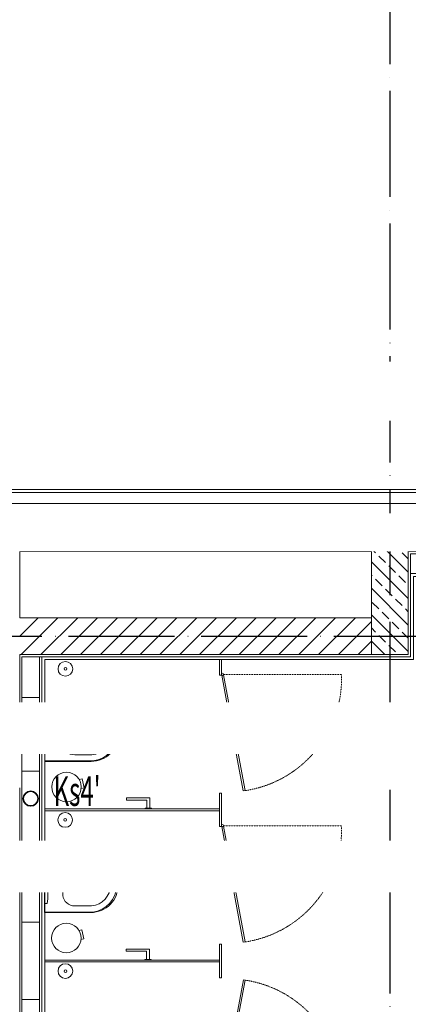
# Model space of a CAD drawing. Units: millimetres. Extents: x -14530 to -3218, y -9627 to 5615.
# Drawn here: x -11045 to -10781, y -6991 to -6323 of the extents above; entities that cross this region are included whole.
import ezdxf
from ezdxf.lldxf.tags import DXFTag

# ---------------------------------------------------------------- set-up
doc = ezdxf.new("R2010")
doc.units = ezdxf.units.MM
doc.linetypes.add('ACAD_ISO04W100', pattern=[30, 24, -3, 0, -3])
doc.linetypes.add('BITUM$0$DASHED2', pattern=[0.375, 0.25, -0.125])
for name, color, linetype in [('a-konstrukcja', 252, 'Continuous'), ('a-opisy', 7, 'Continuous'), ('a-opisy pomieszczeń', 7, 'Continuous'), ('a-osie', 253, 'ACAD_ISO04W100')]:
    doc.layers.add(name, color=color, linetype=linetype)
for name, color, linetype, lineweight in [('A-NOWE WYP.', 252, 'Continuous', 9), ('a-opis konstrukcji', 252, 'Continuous', 20), ('a-sciany', 252, 'Continuous', 20), ('a-stolarka', 252, 'Continuous', 9), ('a-tynki', 252, 'Continuous', 5), ('IS_Kanalizacja_sanitarna_grawitacyjna', 252, 'SOLID', 9), ('IS_KS OPIS', 252, 'Continuous', 5), ('OCIEPLENIE', 252, 'BATTING', 5)]:
    doc.layers.add(name, color=color, linetype=linetype, lineweight=lineweight)
doc.styles.add('ARIAL', font='arial.ttf')
doc.styles.add('KLASY', font='arial.ttf', dxfattribs={"width": 0.8, "height": 1.25})
doc.styles.add('ROMANS1', font='romans.shx', dxfattribs={"width": 0.8, "oblique": 10})
doc.linetypes.add('BATTING', pattern='A,0.00254,-2.54,[134,ltypeshp.shx,S=2.54,R=0,X=-2.54,Y=0],-5.08,[134,ltypeshp.shx,S=2.54,R=180,X=2.54,Y=0],-2.54', length=10.16254)
doc.linetypes.add('GRADZINOWANIE', pattern='A,0.00254,-2.54,[134,ltypeshp.shx,S=2.54,R=0,X=-2.54,Y=0],-5.08,[134,ltypeshp.shx,S=2.54,R=180,X=2.54,Y=0],-2.54', length=10.16254)
tags = doc.linetypes.add('SOLID', pattern=[10, 10, 0]).pattern_tags.tags
tags[6:7] = [DXFTag(74, 4), DXFTag(75, 0), DXFTag(340, '0'), DXFTag(46, 0.0), DXFTag(50, 0.0), DXFTag(44, 0.0), DXFTag(45, 0.0)]
tags[4:5] = [DXFTag(74, 4), DXFTag(75, 0), DXFTag(340, '0'), DXFTag(46, 0.0), DXFTag(50, 0.0), DXFTag(44, 0.0), DXFTag(45, 0.0)]

msp = doc.modelspace()

# ---------------------------------------------------------------- hatches: boundary and pattern name
at = {"layer": 'a-konstrukcja', "linetype": 'Continuous'}
h = msp.add_hatch(dxfattribs=at)
h.set_pattern_fill('LINE', color=256, scale=3, angle=45, style=0)
h.set_pattern_definition([(45, (-53676.597, 49903.295), (-6.7351921, 6.7351921), [])])
h.paths.add_polyline_path([(-12261.14, -6659.1), (-12645.72, -6659.1), (-12645.72, -6806.91), (-12645.72, -6806.91), (-12620.72, -6806.91), (-12620.72, -6806.91), (-12620.72, -6684.1), (-12261.14, -6684.1), (-12261.14, -6659.1)])
h.paths.add_polyline_path([(-11757.81, -6684.1), (-11757.81, -6659.11), (-11851.56, -6659.11), (-11851.56, -6684.06), (-11851.56, -6684.1)])
h.paths.add_polyline_path([(-10421.89, -6659.1), (-10489.81, -6659.1), (-10489.74, -6684.1), (-10421.89, -6684.1), (-10421.89, -6684.1), (-10421.89, -6659.1)])
h.paths.add_polyline_path([(-10179.26, -6684.1), (-10179.26, -6659.1), (-10396.89, -6659.1), (-10396.89, -6659.1), (-10396.89, -6684.1), (-10396.89, -6684.1)])
h.paths.add_polyline_path([(-6684.04, -6684.1), (-6643.43, -6684.1), (-6643.43, -6659.1), (-6684.04, -6659.1)])
h.paths.add_polyline_path([(-10410.2, -7726.27), (-10410.2, -7701.27), (-10459.27, -7701.27), (-10459.27, -7726.27)])
h.paths.add_polyline_path([(-10809.05, -7726.27), (-10584.27, -7726.27), (-10584.27, -7701.27), (-10809.05, -7701.27)])
h.paths.add_polyline_path([(-10762.32, -7398.27), (-10691.68, -7398.26), (-10691.68, -7373.28), (-10762.32, -7373.28)])
h.paths.add_polyline_path([(-10531.34, -7398.27), (-10531.34, -7373.27), (-10567.18, -7373.27), (-10567.18, -7373.27), (-10567.18, -7398.27), (-10567.18, -7398.28)])
h.paths.add_polyline_path([(-10114.05, -7398.27), (-10114.05, -7373.27), (-10181.82, -7373.27), (-10181.82, -7373.27), (-10181.82, -7398.27), (-10181.82, -7398.27)])
h.paths.add_polyline_path([(-12620.72, -7232.42), (-12645.72, -7232.42), (-12645.76, -7363.27), (-12645.72, -7363.27), (-12620.72, -7363.27)])
h.paths.add_polyline_path([(-12459.11, -8352.57), (-12459.11, -8327.57), (-12536.04, -8327.57), (-12536.04, -8327.57), (-12536.04, -8352.57), (-12536.04, -8352.57)])
h.paths.add_polyline_path([(-9851.55, -6684.1), (-9851.55, -7006.19), (-9826.55, -7006.19), (-9826.55, -7006.19), (-9826.55, -6684.1), (-9851.55, -6684.1)])
h.paths.add_polyline_path([(-9826.55, -7041.19), (-9851.55, -7041.19), (-9851.55, -7041.19), (-9851.55, -7353.27), (-9851.55, -7353.27), (-9826.55, -7353.27), (-9826.55, -7041.19)])
h.paths.add_polyline_path([(-9851.55, -6306.1), (-9826.55, -6306.1), (-9826.55, -5983.1), (-9851.55, -5983.1), (-9851.55, -6306.1)])
h.paths.add_polyline_path([(-10013.11, -8327.57), (-10013.11, -8352.57), (-9946.56, -8352.57), (-9946.56, -8352.57), (-9946.56, -8327.57), (-9946.56, -8327.57)])
h.paths.add_polyline_path([(-10114.55, -7701.27), (-10310.2, -7701.27), (-10310.2, -7726.27), (-10155.87, -7726.27), (-10130.87, -7726.27), (-10114.55, -7726.27)])
h.paths.add_polyline_path([(-10308.12, -7398.27), (-10308.12, -7373.27), (-10396.89, -7373.27), (-10396.89, -7373.27), (-10396.89, -7398.27), (-10396.89, -7398.27)])
h.paths.add_polyline_path([(-11548.48, -7726.27), (-11548.56, -7701.27), (-11851.56, -7701.27), (-11851.56, -7726.27)])
h.paths.add_polyline_path([(-11416.56, -7701.27), (-11416.56, -7717.27), (-11416.56, -7717.27), (-11416.56, -7726.27), (-11416.56, -7726.27), (-11381.61, -7726.27), (-11381.61, -7726.27), (-11381.61, -7701.27), (-11381.61, -7701.27)])
h.paths.add_polyline_path([(-11416.56, -7726.27), (-11416.56, -7717.27), (-11523.56, -7717.27), (-11523.56, -7726.27)])
h.paths.add_polyline_path([(-10909.05, -7726.27), (-10909.05, -7701.27), (-11044.64, -7701.27), (-11044.64, -7701.27), (-11044.64, -7726.27), (-11044.64, -7726.27)])
h.paths.add_polyline_path([(-7597.34, -7717.27), (-7597.34, -7726.27), (-7597.34, -7726.27), (-7490.34, -7726.27), (-7490.34, -7717.27), (-7597.34, -7717.27)])
h.paths.add_polyline_path([(-7490.34, -7717.27), (-7490.34, -7726.27), (-7490.34, -7726.27), (-7414.11, -7726.27), (-7414.11, -7701.27), (-7490.34, -7701.27), (-7490.34, -7717.27)])
h.paths.add_polyline_path([(-7709.8, -7701.27), (-7709.8, -7726.27), (-7622.34, -7726.27), (-7622.34, -7701.27)])
h.paths.add_polyline_path([(-6994.86, -6684.1), (-6954.25, -6684.1), (-6954.25, -6659.1), (-6994.86, -6659.1)])
h.paths.add_polyline_path([(-6170.62, -6684.1), (-6170.62, -6659.1), (-6503.62, -6659.1), (-6503.62, -6659.1), (-6503.62, -6684.1), (-6503.62, -6684.1)])
h.paths.add_polyline_path([(-7314.11, -7726.27), (-7297.52, -7726.27), (-7297.52, -7701.27), (-7314.11, -7701.27)])
h.paths.add_polyline_path([(-7272.52, -6659.1), (-7272.52, -6684.1), (-7134.66, -6684.1), (-7134.66, -6659.1), (-7134.66, -6659.1)])
h.paths.add_polyline_path([(-9976.42, -7373.27), (-9976.42, -7040.56), (-9976.42, -7040.56), (-10001.42, -7040.56), (-10001.42, -7040.56), (-10001.42, -7373.27), (-10001.42, -7373.27), (-9976.42, -7373.27)])
h.paths.add_polyline_path([(-9976.42, -6684.1), (-9878.55, -6684.1), (-9878.55, -6684.1), (-9878.55, -6659.1), (-9878.55, -6659.1), (-9976.42, -6659.1)])
h.paths.add_polyline_path([(-10064.45, -6659.1), (-10064.45, -6684.1), (-10001.42, -6684.1), (-10001.42, -6684.1), (-10001.42, -6659.1)])
h.paths.add_polyline_path([(-10001.42, -6684.1), (-10001.42, -7015.56), (-10001.42, -7015.56), (-9976.42, -7015.56), (-9976.42, -7015.56), (-9976.42, -6684.1), (-10001.42, -6684.1)])
h.paths.add_polyline_path([(-10001.42, -7373.27), (-10014.55, -7373.27), (-10014.55, -7398.27), (-10001.42, -7398.27), (-10001.42, -7398.27), (-10001.42, -7373.27)])
h.paths.add_polyline_path([(-11643, -6684.1), (-11548.56, -6684.1), (-11548.56, -6659.15), (-11643, -6659.15)])
h.paths.add_polyline_path([(-11044.64, -6684.1), (-10805.74, -6684.1), (-10805.74, -6659.1), (-10805.74, -6659.1), (-11044.64, -6659.1)])
h.paths.add_polyline_path([(-10805.74, -6729.01), (-11044.64, -6729.01), (-11044.64, -6754.01), (-10805.74, -6754.01), (-10805.74, -6754.01)])
h.paths.add_polyline_path([(-10780.74, -6684.1), (-10604.61, -6684.1), (-10604.61, -6659.1), (-10780.74, -6659.1), (-10780.74, -6659.1)])
h.paths.add_polyline_path([(-11044.64, -7398.27), (-10886.82, -7398.27), (-10886.82, -7398.27), (-10886.82, -7373.27), (-10886.82, -7373.28), (-11044.64, -7373.28)])
h.paths.add_polyline_path([(-7856.45, -6331.1), (-7856.45, -6659.1), (-7856.45, -6659.1), (-7831.45, -6659.1), (-7831.45, -6331.1), (-7856.45, -6331.1)])
h.paths.add_polyline_path([(-7856.45, -6306.1), (-7831.45, -6306.1), (-7831.45, -5983.1), (-7856.45, -5983.1), (-7856.45, -6306.1)])
h.paths.add_polyline_path([(-7831.45, -6684.1), (-7856.45, -6684.1), (-7856.45, -7006.19), (-7856.45, -7006.19), (-7831.45, -7006.19), (-7831.45, -7006.19)])
h.paths.add_polyline_path([(-7831.45, -7041.19), (-7856.45, -7041.19), (-7856.45, -7041.19), (-7856.45, -7353.27), (-7831.45, -7353.27), (-7831.45, -7353.27), (-7831.45, -7041.19)])
h.paths.add_polyline_path([(-7831.45, -7726.27), (-7809.79, -7726.27), (-7809.79, -7701.27), (-7831.45, -7701.27)])
h.paths.add_polyline_path([(-12236.14, -6659.1), (-12236.14, -6684.1), (-11876.56, -6684.1), (-11876.56, -6684.06), (-11876.56, -6659.11), (-12236.14, -6659.1)])
h.paths.add_polyline_path([(-9851.55, -6659.1), (-9826.55, -6659.1), (-9826.55, -6331.1), (-9851.55, -6331.1), (-9851.55, -6331.1), (-9851.55, -6659.1)])
h.paths.add_polyline_path([(-12620.72, -8134.13), (-12645.72, -8134.13), (-12645.72, -8134.13), (-12645.72, -8327.57), (-12645.72, -8327.57), (-12620.72, -8327.57), (-12620.72, -8134.13)])
h.paths.add_polyline_path([(-12645.72, -8109.13), (-12620.72, -8109.13), (-12620.72, -8109.13), (-12620.72, -7736.27), (-12620.72, -7736.27), (-12645.72, -7736.27), (-12645.72, -7736.27), (-12645.72, -8109.13)])
h.paths.add_polyline_path([(-11356.61, -7701.27), (-11356.61, -7726.27), (-11356.61, -7726.27), (-11069.64, -7726.27), (-11069.64, -7726.27), (-11069.64, -7701.27), (-11069.64, -7701.27), (-11356.61, -7701.27)])
at = {"layer": 'a-konstrukcja', "ltscale": 0.1}
h = msp.add_hatch(dxfattribs=at)
h.set_pattern_fill('ANSI33', color=256, scale=2, angle=90, style=0)
h.set_pattern_definition([(135, (-52500.492, 40553.453), (-8.980256, -8.980256), []), (135, (-52500.492, 40562.433), (-8.980256, -8.980256), [6.35, -3.175])])
h.paths.add_polyline_path([(-10805.74, -6754.01), (-10780.74, -6754.01), (-10780.74, -6659.1), (-10805.74, -6659.1)])

# ---------------------------------------------------------------- linework, layer by layer
at = {"layer": 'A-NOWE WYP.'}
for p, q in [((-11027.64, -6858.86, 0.01), (-10908.84, -6858.86, 0.01)), ((-11027.64, -6860.06, 0.01), (-10908.84, -6860.06, 0.01)), ((-10959.5, -6858.86, 0.01), (-10955.2, -6858.86, 0.01)), ((-10955.2, -6858.86, 0.01), (-10955.2, -6858.38, 0.01)), ((-10908.84, -6870.81, 0.01), (-10907.64, -6870.81, 0.01)), ((-10907.43, -6870.68, 0.01), (-10892.76, -6949.33, 0.01)), ((-10906.25, -6870.46, 0.01), (-10891.58, -6949.11, 0.01)), ((-11031.29, -6885.66, 0.01), (-11043.29, -6885.66, 0.01)), ((-10996.29, -6892.16, 0.01), (-11027.79, -6892.16, 0.01)), ((-11027.79, -6892.16, 0.01), (-11027.79, -6910.66, 0.01)), ((-10995.07, -6892.51, 0.01), (-11027.79, -6892.51, 0.01)), ((-10995.79, -6896.66, 0.01), (-11007.39, -6896.66, 0.01)), ((-11025.93, -6898.41, 0.01), (-11027.79, -6898.41, 0.01)), ((-11027.79, -6898.41, 0.01), (-11027.79, -6922.91, 0.01)), ((-11015.34, -6903.76, 0.01), (-11015.34, -6910.66, 0.01)), ((-11027.79, -6910.66, 0.01), (-11027.79, -6929.16, 0.01)), ((-11015.34, -6910.66, 0.01), (-11015.34, -6917.56, 0.01)), ((-11027.79, -6922.91, 0.01), (-11025.93, -6922.91, 0.01)), ((-11027.79, -6928.81, 0.01), (-10995.07, -6928.81, 0.01)), ((-11027.79, -6929.16, 0.01), (-10996.29, -6929.16, 0.01)), ((-11007.39, -6924.66, 0.01), (-10995.79, -6924.66, 0.01)), ((-11043.29, -6935.66, 0.01), (-11031.29, -6935.66, 0.01)), ((-10891.58, -6949.11, 0.01), (-10892.76, -6949.33, 0.01)), ((-10956.5, -6953.91, 0.01), (-10972.34, -6953.91, 0.01)), ((-10972.34, -6953.91, 0.01), (-10972.34, -6955.39, 0.01)), ((-10956.5, -6953.91, 0.01), (-10972.34, -6953.91, 0.01)), ((-10958.5, -6955.39, 0.01), (-10972.34, -6955.39, 0.01)), ((-10958.5, -6960.93, 0.01), (-10958.5, -6955.39, 0.01)), ((-10956.5, -6960.93, 0.01), (-10956.5, -6953.91, 0.01)), ((-10908.84, -6950.66, 0.01), (-10908.84, -6973.36, 0.01)), ((-10908.84, -6950.66, 0.01), (-10907.64, -6950.66, 0.01)), ((-10907.64, -6950.66, 0.01), (-10907.64, -6973.36, 0.01)), ((-11027.64, -6961.41, 0.01), (-10908.84, -6961.41, 0.01)), ((-11027.64, -6962.61, 0.01), (-10908.84, -6962.61, 0.01)), ((-10959.65, -6961.41, 0.01), (-10955.34, -6961.41, 0.01)), ((-10955.34, -6961.41, 0.01), (-10955.34, -6960.93, 0.01)), ((-10908.84, -6973.36, 0.01), (-10907.64, -6973.36, 0.01)), ((-10907.41, -7053.47, 0.01), (-10892.74, -6974.83, 0.01)), ((-10906.23, -7053.69, 0.01), (-10891.56, -6975.05, 0.01)), ((-10892.74, -6974.83, 0.01), (-10891.56, -6975.05, 0.01)), ((-11031.14, -6988.21, 0.01), (-11043.14, -6988.21, 0.01))]:
    msp.add_line(p, q, dxfattribs=at)
at = {"layer": 'A-NOWE WYP.', "linetype": 'BITUM$0$DASHED2', "ltscale": 0.4}
msp.add_line((-10906.1, -6870.24, 0.01), (-10826.1, -6870.24, 0.01), dxfattribs=at)
at = {"layer": 'A-NOWE WYP.', "elevation": 0.01}
for points in [[(-10955.2, -6858.86), (-10959.5, -6858.86), (-10959.5, -6858.38), (-10955.2, -6858.38)], [(-10955.34, -6961.41), (-10959.65, -6961.41), (-10959.65, -6960.93), (-10955.34, -6960.93)]]:
    msp.add_lwpolyline(points, close=True, dxfattribs=at)
for points in [[(-11020.62, -6910.66, 1), (-11024.12, -6910.66, 1)], [(-11006.34, -6910.66, 1), (-11013.34, -6910.66, 1)], [(-11012.09, -6910.66, 1), (-11007.59, -6910.66, 1)]]:
    msp.add_lwpolyline(points, format="xyb", close=True, dxfattribs=at)
msp.add_lwpolyline([(-11004.43, -6941.29), (-11002.35, -6940.85), (-11001.01, -6947.06), (-11003.04, -6947.5)], dxfattribs=at)
at = {"layer": 'A-NOWE WYP.'}
for centre, radius in [((-11013.76, -6866.31, 0.01), 5), ((-11013.76, -6866.31, 0.01), 0.929), ((-10906.91, -6870.12, 0.01), 0.753), ((-11012.99, -6946.46, 0.01), 10), ((-11013.61, -6968.86, 0.01), 5), ((-11013.61, -6968.86, 0.01), 0.929)]:
    msp.add_circle(centre, radius, dxfattribs=at)
at = {"layer": 'A-NOWE WYP.', "linetype": 'BITUM$0$DASHED2', "ltscale": 0.4}
for centre, start, end in [((-10902.97, -6873.04, 0.01), 278.51247, 2.08218), ((-10902.94, -7051.11, 0.01), 357.91782, 81.48753)]:
    msp.add_arc(centre, 76.91, start, end, dxfattribs=at)
at = {"layer": 'A-NOWE WYP.'}
for centre, radius, start, end in [((-11007.32, -6904.75, 0.01), 8.08, 89.45637, 173.01556), ((-10996.5, -6911.25, 0.01), 19.09, 44.9604, 89.37229), ((-10997.02, -6910.64, 0.01), 14.03, 359.91954, 84.95292), ((-10997.02, -6910.64, 0.01), 18.23, 359.93807, 83.86549), ((-11138.13, -6910.66, 0.01), 112.87, 353.76933, 6.23067), ((-10996.48, -6910.7, 0.01), 18.69, 0.11258, 43.79623), ((-10997.02, -6910.68, 0.01), 14.03, 275.04708, 0.08046), ((-10997.02, -6910.68, 0.01), 18.23, 276.13451, 0.06193), ((-10996.48, -6910.63, 0.01), 18.69, 316.20378, 359.88742), ((-11007.32, -6916.58, 0.01), 8.08, 186.98444, 270.54363), ((-10996.5, -6910.07, 0.01), 19.09, 270.62771, 315.0396)]:
    msp.add_arc(centre, radius, start, end, dxfattribs=at)
at = {"layer": 'a-opis konstrukcji', "elevation": 0.01}
msp.add_lwpolyline([(-10805.74, -6754.01), (-10780.74, -6754.01), (-10780.74, -6659.1), (-10805.74, -6659.1)], close=True, dxfattribs=at)
at = {"layer": 'a-osie', "ltscale": 3}
msp.add_line((-12933.22, -6671.6, 0.01), (-5030.12, -6671.6, 0.01), dxfattribs=at)
at = {"layer": 'a-sciany', "lineweight": 13}
msp.add_line((-10604.61, -6659.1, 0.01), (-11069.64, -6659.1, 0.01), dxfattribs=at)
at = {"layer": 'a-sciany', "lineweight": 13, "elevation": 0.01}
for points in [[(-10805.74, -6684.1), (-11044.64, -6684.1)], [(-11044.64, -6729.01), (-11044.64, -6684.1)], [(-11044.64, -6729.01), (-11044.64, -6684.1)], [(-11044.64, -6729.01), (-11044.64, -6684.1)], [(-10805.74, -6684.1), (-11044.64, -6684.1)]]:
    msp.add_lwpolyline(points, dxfattribs=at)
at = {"layer": 'a-sciany', "elevation": 0.01}
for points in [[(-11044.64, -6729.01), (-11044.64, -6684.1), (-10805.74, -6684.1)], [(-10780.74, -6684.1), (-10780.74, -6754.01)]]:
    msp.add_lwpolyline(points, dxfattribs=at)
msp.add_lwpolyline([(-10805.74, -6729.01), (-11044.64, -6729.01), (-11044.64, -6684.1), (-10805.74, -6684.1)], close=True, dxfattribs=at)
at = {"layer": 'a-stolarka'}
msp.add_line((-11044.64, -6754.01, 0.01), (-10780.74, -6754.01, 0.01), dxfattribs=at)
at = {"layer": 'a-tynki'}
for p, q in [((-10758.09, -6642.1, 0.01), (-11496.56, -6642.1, 0.01)), ((-10758.09, -6642.1, 0.01), (-11496.56, -6642.1, 0.01)), ((-10758.09, -6642.1, 0.01), (-11496.56, -6642.1, 0.01)), ((-11044.64, -6684.1, 0.01), (-11044.64, -6729.01, 0.01)), ((-11044.64, -6684.1, 0.01), (-11044.64, -6729.01, 0.01)), ((-11044.64, -6684.1, 0.01), (-11044.64, -6729.01, 0.01)), ((-10780.74, -6684.1, 0.01), (-10759.59, -6684.1, 0.01))]:
    msp.add_line(p, q, dxfattribs=at)
at = {"layer": 'a-tynki', "elevation": 0.01}
for points in [[(-10610.66, -6642.1), (-11496.56, -6642.1)], [(-10610.66, -6644.1), (-11063.64, -6644.1)]]:
    msp.add_lwpolyline(points, dxfattribs=at)
at = {"layer": 'OCIEPLENIE', "linetype": 'GRADZINOWANIE', "ltscale": 0.0075, "elevation": 0.01}
msp.add_lwpolyline([(-10610.66, -6651.6), (-11063.64, -6651.6)], dxfattribs=at)

# ---------------------------------------------------------------- next in the draw order: texts
at = {"layer": 'a-opisy', "lineweight": 13, "insert": (-11186.07, -6766.4, 0.01), "char_height": 20, "width": 2097.3904, "attachment_point": 1, "rotation": 359.69858, "style": 'ROMANS1', "bg_fill": 2}
msp.add_mtext('{\\f@Arial Unicode MS|b0|i0|c238|p0;+9.00}', dxfattribs=at)

# ---------------------------------------------------------------- next in the draw order: linework, layer by layer
at = {"layer": 'A-NOWE WYP.'}
for p, q in [((-10908.84, -6757.51, 0.01), (-10908.84, -6764.51, 0.01)), ((-10907.64, -6757.51, 0.01), (-10907.64, -6764.51, 0.01)), ((-10908.84, -6764.51, 0.01), (-10908.84, -6768.11, 0.01)), ((-10908.84, -6768.11, 0.01), (-10907.64, -6768.11, 0.01)), ((-10907.64, -6764.51, 0.01), (-10907.64, -6768.11, 0.01)), ((-11031.14, -6783.11, 0.01), (-11043.14, -6783.11, 0.01)), ((-10996.14, -6789.61, 0.01), (-11027.64, -6789.61, 0.01)), ((-10994.93, -6789.96, 0.01), (-11027.64, -6789.96, 0.01)), ((-11025.78, -6795.86, 0.01), (-11027.64, -6795.86, 0.01)), ((-10995.64, -6794.11, 0.01), (-11007.25, -6794.11, 0.01))]:
    msp.add_line(p, q, dxfattribs=at)
at = {"layer": 'A-NOWE WYP.', "linetype": 'BITUM$0$DASHED2', "ltscale": 0.4}
msp.add_line((-10906.1, -6767.54, 0.01), (-10826.1, -6767.54, 0.01), dxfattribs=at)
at = {"layer": 'A-NOWE WYP.'}
for centre, radius in [((-11013.61, -6763.76, 0.01), 5), ((-11013.61, -6763.76, 0.01), 0.929), ((-10906.91, -6767.42, 0.01), 0.753)]:
    msp.add_circle(centre, radius, dxfattribs=at)
msp.add_arc((-10996.35, -6808.7, 0.01), 19.09, 44.9604, 89.37229, dxfattribs=at)
at = {"layer": 'a-osie', "ltscale": 3}
msp.add_line((-10793.24, -5650.6, 0.01), (-10793.24, -8640.07, 0.01), dxfattribs=at)
at = {"layer": 'a-osie', "ltscale": 3, "elevation": 0.01}
msp.add_lwpolyline([(-12933.22, -6841.51), (-12833.22, -6841.51), (-12733.22, -6741.51), (-12633.22, -6741.51), (-10243.75, -6741.51), (-5230.12, -6741.51), (-5130.12, -6841.51), (-5030.12, -6841.51)], dxfattribs=at)
at = {"layer": 'a-sciany'}
msp.add_line((-11044.64, -6754.01, 0.01), (-10780.74, -6754.01, 0.01), dxfattribs=at)
at = {"layer": 'a-sciany', "lineweight": 13, "elevation": 0.01}
msp.add_lwpolyline([(-11044.64, -7373.27), (-11044.64, -6754.01)], dxfattribs=at)
at = {"layer": 'a-sciany', "elevation": 0.01}
msp.add_lwpolyline([(-10671.49, -6992.14), (-10754.97, -6992.14), (-10754.97, -7170.01), (-11044.64, -7170.01), (-11044.64, -6754.01)], dxfattribs=at)

# ---------------------------------------------------------------- next in the draw order: texts
at = {"layer": 'a-opisy', "lineweight": 13, "char_height": 20, "width": 2097.3904, "attachment_point": 1, "rotation": 359.69858, "style": 'ROMANS1', "bg_fill": 2}
for s, insert in [('{\\f@Arial Unicode MS|b0|i0|c238|p0;+9.20}', (-11755.23, -6560.22, 0.01)), ('{\\f@Arial Unicode MS|b0|i0|c238|p0;+7.96}', (-11503.28, -6811.98, 0.01))]:
    msp.add_mtext(s, dxfattribs=dict(at, insert=insert))
at = {"layer": 'a-opisy', "lineweight": 13, "insert": (-10527.04, -6666.52, 0.01), "char_height": 15, "width": 2097.3904, "attachment_point": 3, "style": 'ARIAL', "bg_fill": 2}
msp.add_mtext('^I{\\H0.666667x;hp=85}', dxfattribs=at)

# ---------------------------------------------------------------- next in the draw order: linework, layer by layer
at = {"layer": 'A-NOWE WYP.'}
for p, q in [((-10907.43, -6767.98, 0.01), (-10892.76, -6846.63, 0.01)), ((-10906.25, -6767.76, 0.01), (-10891.58, -6846.41, 0.01)), ((-11027.64, -6789.61, 0.01), (-11027.64, -6808.11, 0.01)), ((-11027.64, -6795.86, 0.01), (-11027.64, -6820.36, 0.01)), ((-11015.19, -6801.21, 0.01), (-11015.19, -6808.11, 0.01)), ((-11027.64, -6808.11, 0.01), (-11027.64, -6826.61, 0.01)), ((-11015.19, -6808.11, 0.01), (-11015.19, -6815.01, 0.01)), ((-11027.64, -6820.36, 0.01), (-11025.78, -6820.36, 0.01)), ((-11007.25, -6822.11, 0.01), (-10995.64, -6822.11, 0.01)), ((-11027.64, -6826.26, 0.01), (-10994.93, -6826.26, 0.01)), ((-11027.64, -6826.61, 0.01), (-10996.14, -6826.61, 0.01)), ((-11043.14, -6833.11, 0.01), (-11031.14, -6833.11, 0.01)), ((-10908.84, -6848.11, 0.01), (-10908.84, -6870.81, 0.01)), ((-10908.84, -6848.11, 0.01), (-10907.64, -6848.11, 0.01)), ((-10907.64, -6848.11, 0.01), (-10907.64, -6870.81, 0.01)), ((-10891.58, -6846.41, 0.01), (-10892.76, -6846.63, 0.01)), ((-10956.35, -6851.36, 0.01), (-10972.2, -6851.36, 0.01)), ((-10972.2, -6851.36, 0.01), (-10972.2, -6852.84, 0.01)), ((-10956.35, -6851.36, 0.01), (-10972.2, -6851.36, 0.01)), ((-10958.35, -6852.84, 0.01), (-10972.2, -6852.84, 0.01)), ((-10958.35, -6858.38, 0.01), (-10958.35, -6852.84, 0.01)), ((-10956.35, -6858.38, 0.01), (-10956.35, -6851.36, 0.01))]:
    msp.add_line(p, q, dxfattribs=at)
at = {"layer": 'A-NOWE WYP.', "elevation": 0.01}
for points in [[(-11020.48, -6808.11, 1), (-11023.98, -6808.11, 1)], [(-11006.19, -6808.11, 1), (-11013.19, -6808.11, 1)], [(-11011.94, -6808.11, 1), (-11007.44, -6808.11, 1)]]:
    msp.add_lwpolyline(points, format="xyb", close=True, dxfattribs=at)
msp.add_lwpolyline([(-11004.28, -6838.74), (-11002.21, -6838.3), (-11000.87, -6844.51), (-11002.9, -6844.95)], dxfattribs=at)
at = {"layer": 'A-NOWE WYP.'}
msp.add_circle((-11012.85, -6843.91, 0.01), 10, dxfattribs=at)
at = {"layer": 'A-NOWE WYP.', "linetype": 'BITUM$0$DASHED2', "ltscale": 0.4}
msp.add_arc((-10902.97, -6770.34, 0.01), 76.91, 278.51247, 2.08218, dxfattribs=at)
at = {"layer": 'A-NOWE WYP.'}
for centre, radius, start, end in [((-10996.88, -6808.09, 0.01), 18.23, 359.93807, 83.86549), ((-11137.98, -6808.11, 0.01), 112.87, 353.76933, 6.23067), ((-11007.17, -6802.2, 0.01), 8.08, 89.45637, 173.01556), ((-10996.88, -6808.09, 0.01), 14.03, 359.91954, 84.95292), ((-10996.33, -6808.15, 0.01), 18.69, 0.11258, 43.79623), ((-10996.88, -6808.13, 0.01), 14.03, 275.04708, 0.08046), ((-10996.88, -6808.13, 0.01), 18.23, 276.13451, 0.06193), ((-10996.33, -6808.08, 0.01), 18.69, 316.20378, 359.88742), ((-11007.17, -6814.03, 0.01), 8.08, 186.98444, 270.54363), ((-10996.35, -6807.52, 0.01), 19.09, 270.62771, 315.0396)]:
    msp.add_arc(centre, radius, start, end, dxfattribs=at)
at = {"layer": 'a-tynki', "elevation": 0.01}
msp.add_lwpolyline([(-11027.64, -6776.51), (-11027.64, -6757.51), (-10777.24, -6757.51), (-10777.24, -6701.1), (-10677.92, -6701.1), (-10677.92, -6687.6), (-10366.92, -6687.6), (-10366.92, -6988.64), (-10758.47, -6988.64), (-10758.47, -7166.51), (-11027.64, -7166.51)], close=True, dxfattribs=at)
at = {"layer": 'IS_Kanalizacja_sanitarna_grawitacyjna', "lineweight": 35}
msp.add_ellipse((-11037.17, -6851.8, 0.02), major_axis=(5, 0), ratio=1, dxfattribs=at)

# ---------------------------------------------------------------- next in the draw order: texts
at = {"layer": 'a-opisy', "lineweight": 13, "insert": (-10101.59, -6665.62, 0.01), "char_height": 15, "width": 2097.3904, "attachment_point": 3, "style": 'ARIAL', "bg_fill": 2}
msp.add_mtext('^I{\\H0.666667x;hp=85}', dxfattribs=at)
at = {"layer": 'IS_KS OPIS', "insert": (-10989.77, -6856.74), "char_height": 20, "width": 60.7465, "attachment_point": 9, "style": 'KLASY'}
msp.add_mtext("\\pxt3;{\\W0.6;Ks4'}", dxfattribs=at)

# ---------------------------------------------------------------- next in the draw order: linework, layer by layer
at = {"layer": 'a-sciany', "elevation": 0.01}
msp.add_lwpolyline([(-10780.74, -6684.1), (-10780.74, -6754.01)], dxfattribs=at)
at = {"layer": 'a-tynki', "elevation": 0.01}
msp.add_lwpolyline([(-11043.14, -6755.51), (-10779.24, -6755.51), (-10779.24, -6685.6), (-10351.42, -6685.6), (-10351.42, -6990.64), (-10756.47, -6990.64), (-10756.47, -7168.51), (-11043.14, -7168.51)], close=True, dxfattribs=at)
for points in [[(-11031.14, -6776.51), (-11031.14, -6755.51), (-10779.24, -6755.51), (-10779.24, -6699.1), (-10679.92, -6699.1), (-10679.92, -6685.6), (-10364.92, -6685.6), (-10364.92, -6990.64), (-10756.47, -6990.64), (-10756.47, -7168.51), (-11031.14, -7168.51), (-11031.14, -6776.51)], [(-11031.14, -6776.51), (-11031.14, -6755.51), (-10779.24, -6755.51), (-10779.24, -6699.1), (-10679.92, -6699.1), (-10679.92, -6685.6), (-10364.92, -6685.6), (-10364.92, -6990.64), (-10756.47, -6990.64), (-10756.47, -7168.51), (-11029.64, -7168.51), (-11029.64, -6755.51)]]:
    msp.add_lwpolyline(points, dxfattribs=at)

# ---------------------------------------------------------------- next in the draw order: texts
at = {"layer": 'a-opisy pomieszczeń', "lineweight": 13, "char_height": 21, "width": 1468.1733, "attachment_point": 3, "style": 'ARIAL', "bg_fill": 2}
for s, insert in [('{\\H0.66667x;2.29}', (-10693.15, -6797.04, 0.01)), ('\\pxqc;{\\H0.66667x;Spocznik}', (-10622.74, -6890.93, 0.01))]:
    msp.add_mtext(s, dxfattribs=dict(at, insert=insert))

# ---------------------------------------------------------------- next in the draw order: texts
at = {"layer": 'a-opisy pomieszczeń', "lineweight": 13, "insert": (-9887.56, -6797.09, 0.01), "char_height": 21, "width": 1468.1733, "attachment_point": 3, "style": 'ARIAL', "bg_fill": 2}
msp.add_mtext('\\pxqc;{\\H0.666667x;WC D}', dxfattribs=at)

doc.saveas('drawing.dxf')
